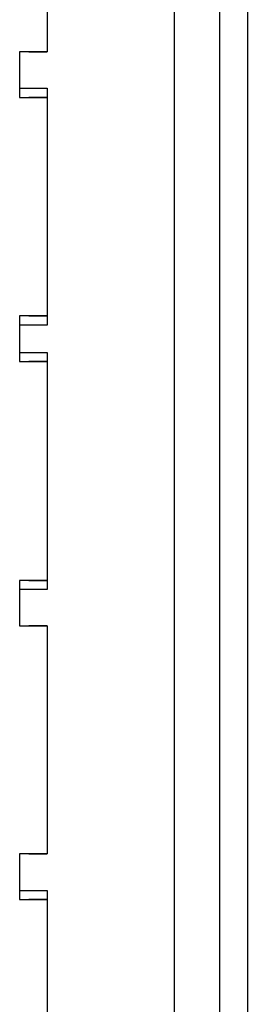
# Model space of a CAD drawing. Extents: x 37 to 181, y 155 to 200.
# Drawn here: x 161 to 162, y 181 to 183 of the extents above; entities that cross this region are included whole.
import ezdxf

# ---------------------------------------------------------------- set-up
doc = ezdxf.new("R2010")
doc.units = 0
doc.layers.add('WARSTWA_1', color=160, linetype='Continuous')

msp = doc.modelspace()

# ---------------------------------------------------------------- linework, layer by layer
at = {"layer": 'WARSTWA_1', "color": 251}
for p, q in [((161.5936, 192.4721), (161.5936, 170.653)), ((161.5405, 181.5536), (161.5405, 183.723)), ((161.4523, 181.536), (161.4523, 183.7058)), ((161.2057, 183.3702), (161.2057, 182.9292)), ((161.1702, 182.9292), (161.1526, 182.9292)), ((161.1526, 182.9292), (161.1526, 182.9292)), ((161.1526, 182.9292), (161.1526, 182.9292)), ((161.1526, 182.9292), (161.1526, 182.9292)), ((161.1702, 182.9292), (161.1526, 182.9292)), ((161.1526, 182.9292), (161.1526, 182.9292)), ((161.1526, 182.9292), (161.1526, 182.9292)), ((161.1526, 182.9292), (161.1526, 182.9292)), ((161.1526, 182.9292), (161.1526, 182.9292)), ((161.1526, 182.9292), (161.1526, 182.9292)), ((161.1526, 182.9292), (161.1526, 182.9292)), ((161.1526, 182.9292), (161.1526, 182.9292)), ((161.1526, 182.9292), (161.1526, 182.859)), ((161.1877, 182.9292), (161.1702, 182.9292)), ((161.1702, 182.9292), (161.1702, 182.9292)), ((161.1702, 182.9292), (161.1702, 182.9292)), ((161.1702, 182.9292), (161.1702, 182.9292)), ((161.1702, 182.9292), (161.1702, 182.9292)), ((161.1702, 182.9292), (161.1702, 182.9292)), ((161.1702, 182.9292), (161.1702, 182.9292)), ((161.1702, 182.9292), (161.1702, 182.9292)), ((161.1702, 182.9292), (161.1702, 182.9292)), ((161.1702, 182.9292), (161.1702, 182.9292)), ((161.1702, 182.9292), (161.1877, 182.9292)), ((161.2057, 182.9292), (161.1702, 182.9292)), ((161.2057, 182.9292), (161.1877, 182.9292)), ((161.1877, 182.9292), (161.1877, 182.9292)), ((161.1877, 182.9292), (161.1877, 182.9292)), ((161.1877, 182.9292), (161.1877, 182.9292)), ((161.1877, 182.9292), (161.2057, 182.9292)), ((161.2057, 182.9292), (161.2057, 182.9292)), ((161.2057, 182.9292), (161.2057, 182.9292)), ((161.2057, 182.9292), (161.2057, 182.9292)), ((161.2057, 182.9292), (161.2057, 182.9292)), ((161.2057, 182.9292), (161.2057, 182.9292)), ((161.2057, 182.9292), (161.2057, 182.9292)), ((161.2057, 182.9292), (161.2057, 182.9292)), ((161.2057, 182.9292), (161.2057, 182.9292)), ((161.2057, 182.9292), (161.2057, 182.9292)), ((161.2057, 182.9292), (161.2057, 182.9292)), ((161.2057, 182.9292), (161.2057, 182.9292)), ((161.2057, 182.9292), (161.2057, 182.9292)), ((161.1526, 182.859), (161.1526, 182.859)), ((161.1526, 182.859), (161.1526, 182.859)), ((161.1526, 182.859), (161.1526, 182.859)), ((161.1526, 182.859), (161.1526, 182.859)), ((161.1526, 182.859), (161.1526, 182.841)), ((161.1526, 182.859), (161.1526, 182.859)), ((161.1526, 182.859), (161.1526, 182.859)), ((161.1526, 182.859), (161.1526, 182.859)), ((161.1526, 182.859), (161.1702, 182.859)), ((161.1702, 182.859), (161.1702, 182.859)), ((161.1702, 182.859), (161.1702, 182.859)), ((161.1702, 182.859), (161.1877, 182.859)), ((161.1877, 182.859), (161.1877, 182.859)), ((161.1877, 182.859), (161.2057, 182.859)), ((161.2057, 182.859), (161.2057, 182.4001)), ((161.2057, 182.859), (161.2057, 182.859)), ((161.2057, 182.859), (161.2057, 182.859)), ((161.2057, 182.859), (161.2057, 182.859)), ((161.2057, 182.859), (161.2057, 182.859)), ((161.2057, 182.859), (161.2057, 182.859)), ((161.2057, 182.859), (161.2057, 182.859)), ((161.2057, 182.859), (161.2057, 182.859)), ((161.2057, 182.859), (161.2057, 182.859)), ((161.2057, 182.859), (161.2057, 182.859)), ((161.2057, 182.859), (161.2057, 182.859)), ((161.2057, 182.859), (161.2057, 182.859)), ((161.1526, 182.841), (161.1526, 182.841)), ((161.1526, 182.841), (161.1526, 182.841)), ((161.1526, 182.841), (161.1702, 182.841)), ((161.1877, 182.841), (161.1702, 182.841)), ((161.1702, 182.841), (161.1702, 182.841)), ((161.1702, 182.841), (161.1702, 182.841)), ((161.1702, 182.841), (161.1702, 182.841)), ((161.1702, 182.841), (161.1702, 182.841)), ((161.1702, 182.841), (161.1702, 182.841)), ((161.1702, 182.841), (161.2057, 182.841)), ((161.1702, 182.841), (161.1702, 182.841)), ((161.1702, 182.841), (161.1702, 182.841)), ((161.2057, 182.841), (161.1877, 182.841)), ((161.1877, 182.841), (161.1877, 182.841)), ((161.1877, 182.841), (161.1877, 182.841)), ((161.2057, 182.841), (161.2057, 182.841)), ((161.1702, 182.418), (161.1526, 182.418)), ((161.1526, 182.418), (161.1526, 182.418)), ((161.1526, 182.418), (161.1526, 182.418)), ((161.1526, 182.418), (161.1526, 182.418)), ((161.1526, 182.418), (161.1526, 182.418)), ((161.1526, 182.418), (161.1526, 182.418)), ((161.1526, 182.418), (161.1526, 182.4001)), ((161.1702, 182.418), (161.1702, 182.418)), ((161.1702, 182.418), (161.1702, 182.418)), ((161.1702, 182.418), (161.1702, 182.418)), ((161.1702, 182.418), (161.1702, 182.418)), ((161.1702, 182.418), (161.1702, 182.418)), ((161.1702, 182.418), (161.1702, 182.418)), ((161.1702, 182.418), (161.1702, 182.418)), ((161.1702, 182.418), (161.1877, 182.418)), ((161.2057, 182.418), (161.1702, 182.418)), ((161.1877, 182.418), (161.1877, 182.418)), ((161.1877, 182.418), (161.1877, 182.418)), ((161.1877, 182.418), (161.2057, 182.418)), ((161.2057, 182.418), (161.2057, 182.418)), ((161.1702, 182.4001), (161.1526, 182.4001)), ((161.1526, 182.4001), (161.1526, 182.4001)), ((161.1526, 182.4001), (161.1526, 182.4001)), ((161.1526, 182.4001), (161.1526, 182.4001)), ((161.1526, 182.4001), (161.1526, 182.4001)), ((161.1526, 182.4001), (161.1526, 182.3474)), ((161.1877, 182.4001), (161.1702, 182.4001)), ((161.1702, 182.4001), (161.1702, 182.4001)), ((161.1702, 182.4001), (161.1702, 182.4001)), ((161.2057, 182.4001), (161.1877, 182.4001)), ((161.1877, 182.4001), (161.1877, 182.4001)), ((161.2057, 182.4001), (161.2057, 182.4001)), ((161.2057, 182.4001), (161.2057, 182.4001)), ((161.2057, 182.4001), (161.2057, 182.4001)), ((161.2057, 182.4001), (161.2057, 182.4001)), ((161.2057, 182.4001), (161.2057, 182.4001)), ((161.2057, 182.4001), (161.2057, 182.4001)), ((161.2057, 182.4001), (161.2057, 182.4001)), ((161.2057, 182.4001), (161.2057, 182.4001)), ((161.2057, 182.4001), (161.2057, 182.4001)), ((161.2057, 182.4001), (161.2057, 182.4001)), ((161.2057, 182.4001), (161.2057, 182.4001)), ((161.1526, 182.3474), (161.1526, 182.3474)), ((161.1526, 182.3474), (161.1526, 182.3298)), ((161.1526, 182.3474), (161.1526, 182.3474)), ((161.1526, 182.3474), (161.1526, 182.3474)), ((161.1526, 182.3474), (161.1526, 182.3474)), ((161.1526, 182.3474), (161.1702, 182.3474)), ((161.1702, 182.3474), (161.1702, 182.3474)), ((161.1702, 182.3474), (161.1702, 182.3474)), ((161.1702, 182.3474), (161.1877, 182.3474)), ((161.1877, 182.3474), (161.1877, 182.3474)), ((161.1877, 182.3474), (161.2057, 182.3474)), ((161.2057, 182.3474), (161.2057, 182.3474)), ((161.2057, 182.3474), (161.2057, 182.3474)), ((161.2057, 182.3474), (161.2057, 182.3474)), ((161.2057, 182.3474), (161.2057, 182.3474)), ((161.2057, 182.3474), (161.2057, 182.3474)), ((161.2057, 182.3474), (161.2057, 182.3474)), ((161.2057, 182.3474), (161.2057, 182.3474)), ((161.2057, 182.3474), (161.2057, 182.3474)), ((161.2057, 182.3474), (161.2057, 182.3474)), ((161.2057, 182.3474), (161.2057, 182.3474)), ((161.2057, 182.3474), (161.2057, 182.3474)), ((161.2057, 182.3474), (161.2057, 181.8888)), ((161.1526, 182.3298), (161.1526, 182.3298)), ((161.1526, 182.3298), (161.1526, 182.3298)), ((161.1526, 182.3298), (161.1526, 182.3298)), ((161.1526, 182.3298), (161.1526, 182.3298)), ((161.1526, 182.3298), (161.1526, 182.3298)), ((161.1526, 182.3298), (161.1702, 182.3298)), ((161.1877, 182.3298), (161.1702, 182.3298)), ((161.1702, 182.3298), (161.1702, 182.3298)), ((161.1702, 182.3298), (161.1702, 182.3298)), ((161.1702, 182.3298), (161.1702, 182.3298)), ((161.1702, 182.3298), (161.1702, 182.3298)), ((161.1702, 182.3298), (161.1702, 182.3298)), ((161.1702, 182.3298), (161.1702, 182.3298)), ((161.1702, 182.3298), (161.1702, 182.3298)), ((161.1702, 182.3298), (161.2057, 182.3298)), ((161.2057, 182.3298), (161.1877, 182.3298)), ((161.1877, 182.3298), (161.1877, 182.3298)), ((161.1877, 182.3298), (161.1877, 182.3298)), ((161.2057, 182.3298), (161.2057, 182.3298)), ((161.1702, 181.9064), (161.1526, 181.9064)), ((161.1526, 181.9064), (161.1526, 181.9064)), ((161.1526, 181.9064), (161.1526, 181.9064)), ((161.1526, 181.9064), (161.1526, 181.8888)), ((161.1702, 181.9064), (161.1702, 181.9064)), ((161.1702, 181.9064), (161.1702, 181.9064)), ((161.1702, 181.9064), (161.1702, 181.9064)), ((161.1702, 181.9064), (161.1702, 181.9064)), ((161.1702, 181.9064), (161.1702, 181.9064)), ((161.1702, 181.9064), (161.1702, 181.9064)), ((161.1702, 181.9064), (161.1702, 181.9064)), ((161.1702, 181.9064), (161.1877, 181.9064)), ((161.2057, 181.9064), (161.1702, 181.9064)), ((161.1877, 181.9064), (161.1877, 181.9064)), ((161.1877, 181.9064), (161.1877, 181.9064)), ((161.1877, 181.9064), (161.2057, 181.9064)), ((161.2057, 181.9064), (161.2057, 181.9064)), ((161.1702, 181.8888), (161.1526, 181.8888)), ((161.1526, 181.8888), (161.1526, 181.8888)), ((161.1526, 181.8888), (161.1526, 181.8888)), ((161.1526, 181.8888), (161.1526, 181.8888)), ((161.1526, 181.8888), (161.1526, 181.8888)), ((161.1526, 181.8888), (161.1526, 181.8888)), ((161.1526, 181.8888), (161.1526, 181.8888)), ((161.1526, 181.8888), (161.1526, 181.8888)), ((161.1526, 181.8888), (161.1526, 181.8182)), ((161.1877, 181.8888), (161.1702, 181.8888)), ((161.1702, 181.8888), (161.1702, 181.8888)), ((161.1702, 181.8888), (161.1702, 181.8888)), ((161.2057, 181.8888), (161.1877, 181.8888)), ((161.1877, 181.8888), (161.1877, 181.8888)), ((161.2057, 181.8888), (161.2057, 181.8888)), ((161.2057, 181.8888), (161.2057, 181.8888)), ((161.2057, 181.8888), (161.2057, 181.8888)), ((161.2057, 181.8888), (161.2057, 181.8888)), ((161.2057, 181.8888), (161.2057, 181.8888)), ((161.2057, 181.8888), (161.2057, 181.8888)), ((161.2057, 181.8888), (161.2057, 181.8888)), ((161.2057, 181.8888), (161.2057, 181.8888)), ((161.2057, 181.8888), (161.2057, 181.8888)), ((161.2057, 181.8888), (161.2057, 181.8888)), ((161.2057, 181.8888), (161.2057, 181.8888)), ((161.1526, 181.8182), (161.1526, 181.8182)), ((161.1526, 181.8182), (161.1526, 181.8182)), ((161.1526, 181.8182), (161.1526, 181.8182)), ((161.1526, 181.8182), (161.1526, 181.8182)), ((161.1526, 181.8182), (161.1526, 181.8182)), ((161.1526, 181.8182), (161.1526, 181.8182)), ((161.1526, 181.8182), (161.1526, 181.8182)), ((161.1526, 181.8182), (161.1702, 181.8182)), ((161.1526, 181.8182), (161.1526, 181.8182)), ((161.1526, 181.8182), (161.1526, 181.8182)), ((161.1526, 181.8182), (161.1526, 181.8182)), ((161.1526, 181.8182), (161.1702, 181.8182)), ((161.1877, 181.8182), (161.1702, 181.8182)), ((161.1702, 181.8182), (161.1702, 181.8182)), ((161.1702, 181.8182), (161.1702, 181.8182)), ((161.1702, 181.8182), (161.1702, 181.8182)), ((161.1702, 181.8182), (161.1702, 181.8182)), ((161.1702, 181.8182), (161.1702, 181.8182)), ((161.1702, 181.8182), (161.1702, 181.8182)), ((161.1702, 181.8182), (161.1702, 181.8182)), ((161.1702, 181.8182), (161.1702, 181.8182)), ((161.1702, 181.8182), (161.1702, 181.8182)), ((161.1702, 181.8182), (161.1877, 181.8182)), ((161.1702, 181.8182), (161.2057, 181.8182)), ((161.2057, 181.8182), (161.1877, 181.8182)), ((161.1877, 181.8182), (161.1877, 181.8182)), ((161.1877, 181.8182), (161.1877, 181.8182)), ((161.1877, 181.8182), (161.1877, 181.8182)), ((161.1877, 181.8182), (161.2057, 181.8182)), ((161.2057, 181.8182), (161.2057, 181.8182)), ((161.2057, 181.8182), (161.2057, 181.8182)), ((161.2057, 181.8182), (161.2057, 181.8182)), ((161.2057, 181.8182), (161.2057, 181.8182)), ((161.2057, 181.8182), (161.2057, 181.8182)), ((161.2057, 181.8182), (161.2057, 181.8182)), ((161.2057, 181.8182), (161.2057, 181.8182)), ((161.2057, 181.8182), (161.2057, 181.8182)), ((161.2057, 181.8182), (161.2057, 181.8182)), ((161.2057, 181.8182), (161.2057, 181.8182)), ((161.2057, 181.8182), (161.2057, 181.8182)), ((161.2057, 181.8182), (161.2057, 181.3772)), ((161.5405, 179.3842), (161.5405, 181.5536)), ((161.4523, 179.3663), (161.4523, 181.536)), ((161.1702, 181.3772), (161.1526, 181.3772)), ((161.1526, 181.3772), (161.1526, 181.3772)), ((161.1526, 181.3772), (161.1526, 181.3772)), ((161.1526, 181.3772), (161.1526, 181.3772)), ((161.1702, 181.3772), (161.1526, 181.3772)), ((161.1526, 181.3772), (161.1526, 181.3772)), ((161.1526, 181.3772), (161.1526, 181.3772)), ((161.1526, 181.3772), (161.1526, 181.3772)), ((161.1526, 181.3772), (161.1526, 181.3772)), ((161.1526, 181.3772), (161.1526, 181.3772)), ((161.1526, 181.3772), (161.1526, 181.3772)), ((161.1526, 181.3772), (161.1526, 181.3772)), ((161.1526, 181.3772), (161.1526, 181.3066)), ((161.1877, 181.3772), (161.1702, 181.3772)), ((161.1702, 181.3772), (161.1702, 181.3772)), ((161.1702, 181.3772), (161.1702, 181.3772)), ((161.1702, 181.3772), (161.1702, 181.3772)), ((161.1702, 181.3772), (161.1702, 181.3772)), ((161.1702, 181.3772), (161.1702, 181.3772)), ((161.1702, 181.3772), (161.1702, 181.3772)), ((161.1702, 181.3772), (161.1702, 181.3772)), ((161.1702, 181.3772), (161.1702, 181.3772)), ((161.1702, 181.3772), (161.1702, 181.3772)), ((161.1702, 181.3772), (161.1877, 181.3772)), ((161.2057, 181.3772), (161.1702, 181.3772)), ((161.2057, 181.3772), (161.1877, 181.3772)), ((161.1877, 181.3772), (161.1877, 181.3772)), ((161.1877, 181.3772), (161.1877, 181.3772)), ((161.1877, 181.3772), (161.1877, 181.3772)), ((161.1877, 181.3772), (161.2057, 181.3772)), ((161.2057, 181.3772), (161.2057, 181.3772)), ((161.2057, 181.3772), (161.2057, 181.3772)), ((161.2057, 181.3772), (161.2057, 181.3772)), ((161.2057, 181.3772), (161.2057, 181.3772)), ((161.2057, 181.3772), (161.2057, 181.3772)), ((161.2057, 181.3772), (161.2057, 181.3772)), ((161.2057, 181.3772), (161.2057, 181.3772)), ((161.2057, 181.3772), (161.2057, 181.3772)), ((161.2057, 181.3772), (161.2057, 181.3772)), ((161.2057, 181.3772), (161.2057, 181.3772)), ((161.2057, 181.3772), (161.2057, 181.3772)), ((161.2057, 181.3772), (161.2057, 181.3772)), ((161.1526, 181.3066), (161.1526, 181.3066)), ((161.1526, 181.3066), (161.1526, 181.3066)), ((161.1526, 181.3066), (161.1526, 181.3066)), ((161.1526, 181.3066), (161.1526, 181.3066)), ((161.1526, 181.3066), (161.1526, 181.289)), ((161.1526, 181.3066), (161.1526, 181.3066)), ((161.1526, 181.3066), (161.1526, 181.3066)), ((161.1526, 181.3066), (161.1526, 181.3066)), ((161.1526, 181.3066), (161.1702, 181.3066)), ((161.1702, 181.3066), (161.1702, 181.3066)), ((161.1702, 181.3066), (161.1702, 181.3066)), ((161.1702, 181.3066), (161.1877, 181.3066)), ((161.1877, 181.3066), (161.1877, 181.3066)), ((161.1877, 181.3066), (161.2057, 181.3066)), ((161.2057, 181.3066), (161.2057, 181.3066)), ((161.2057, 181.3066), (161.2057, 181.3066)), ((161.2057, 181.3066), (161.2057, 181.3066)), ((161.2057, 181.3066), (161.2057, 181.3066)), ((161.2057, 181.3066), (161.2057, 181.3066)), ((161.2057, 181.3066), (161.2057, 181.3066)), ((161.2057, 181.3066), (161.2057, 181.3066)), ((161.2057, 181.3066), (161.2057, 181.3066)), ((161.2057, 181.3066), (161.2057, 181.3066)), ((161.2057, 181.3066), (161.2057, 181.3066)), ((161.2057, 181.3066), (161.2057, 181.3066)), ((161.2057, 181.3066), (161.2057, 180.848)), ((161.1526, 181.289), (161.1526, 181.289)), ((161.1526, 181.289), (161.1526, 181.289)), ((161.1526, 181.289), (161.1702, 181.289)), ((161.1877, 181.289), (161.1702, 181.289)), ((161.1702, 181.289), (161.1702, 181.289)), ((161.1702, 181.289), (161.1702, 181.289)), ((161.1702, 181.289), (161.1702, 181.289)), ((161.1702, 181.289), (161.1702, 181.289)), ((161.1702, 181.289), (161.1702, 181.289)), ((161.1702, 181.289), (161.1702, 181.289)), ((161.1702, 181.289), (161.1702, 181.289)), ((161.1702, 181.289), (161.2057, 181.289)), ((161.2057, 181.289), (161.1877, 181.289)), ((161.1877, 181.289), (161.1877, 181.289)), ((161.1877, 181.289), (161.1877, 181.289)), ((161.2057, 181.289), (161.2057, 181.289))]:
    msp.add_line(p, q, dxfattribs=at)

doc.saveas('drawing.dxf')
